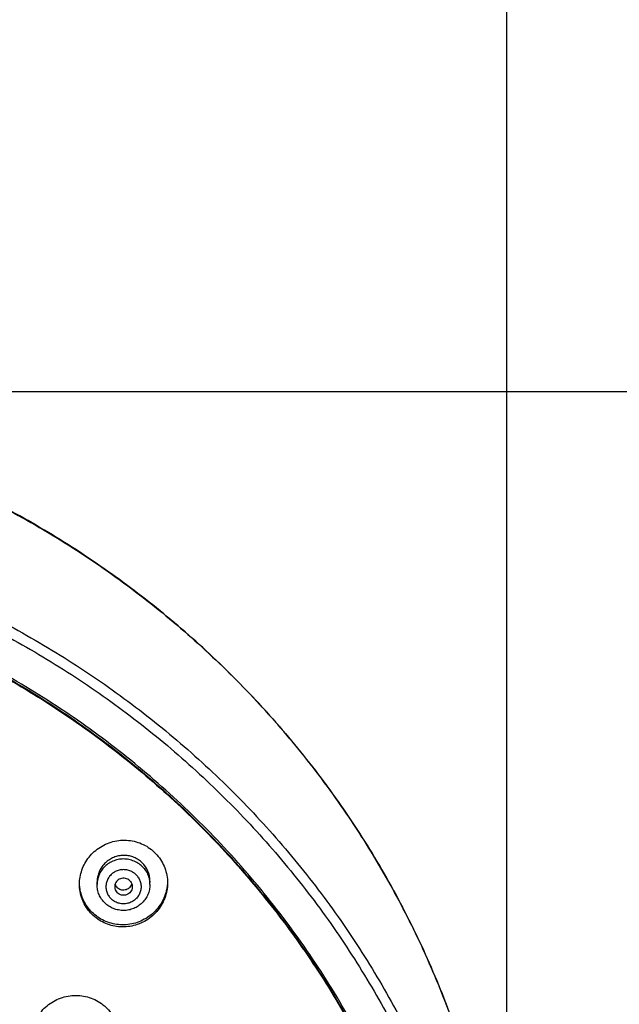
# Model space of a CAD drawing. Units: millimetres. Extents: x 72 to 8980, y -1552 to 626.
# Drawn here: x 7895 to 7929, y 77 to 133 of the extents above; entities that cross this region are included whole.
import ezdxf

# ---------------------------------------------------------------- set-up
doc = ezdxf.new("R2010")
doc.units = ezdxf.units.MM
doc.header["$MEASUREMENT"] = 0
doc.layers.add('Dimensions', color=7, linetype='Continuous')
doc.styles.get("Standard").update_dxf_attribs({"font": 'helr45w_0.ttf'})
doc.dimstyles.get("Standard").update_dxf_attribs({"dimscale": 10, "dimtxt": 2.5, "dimasz": 0.8, "dimexe": 1, "dimexo": 1, "dimgap": 1, "dimtad": 2, "dimtih": 1, "dimtoh": 1, "dimdec": 0, "dimzin": 0, "dimdsep": 46, "dimtxsty": 'Standard', "dimblk": 'DOT', "dimcen": 2, "dimclrd": 1, "dimclre": 1, "dimclrt": 1, "dimadec": 0, "dimazin": 0, "dimtfac": 1, "dimtdec": 0, "dimtofl": 0, "dimtmove": 0, "dimatfit": 3, "dimfxl": 1, "dimtolj": 1, "dimtzin": 0, "dimarcsym": 0})

# ---------------------------------------------------------------- blocks, each defined once
blk = doc.blocks.new('_Dot')
at = {"color": 0, "linetype": 'ByBlock', "lineweight": -2}
blk.add_line((-0.5, 0), (-1, 0), dxfattribs=at)
at = {"color": 0, "linetype": 'ByBlock', "const_width": 0.5}
blk.add_lwpolyline([(-0.25, 0, 1), (0.25, 0, 1)], format="xyb", close=True, dxfattribs=at)
blk = doc.blocks.new('*D6')
at = {"layer": 'Dimensions', "color": 1, "lineweight": -2, "transparency": 16777216}
for p, q in [((7877.251, 112.165), (7991.665, 112.165)), ((7981.665, 104.165), (7981.665, -144.623)), ((7877.251, -152.623), (7991.665, -152.623))]:
    blk.add_line(p, q, dxfattribs=at)
at = {"layer": 'Dimensions', "color": 1, "lineweight": -2, "transparency": 16777216, "xscale": 8, "yscale": 8, "zscale": 8}
for p, rotation in [((7981.665, 112.165), 90), ((7981.665, -152.623), 270)]:
    blk.add_blockref('_Dot', p, dxfattribs=dict(at, rotation=rotation))
at = {"layer": 'Dimensions', "color": 1, "transparency": 16777216, "insert": (8019.539, -20.229), "char_height": 25, "attachment_point": 5}
blk.add_mtext('\\A1;265', dxfattribs=at)
blk = doc.blocks.new('*D7')
at = {"layer": 'Dimensions', "color": 1, "lineweight": -2, "transparency": 16777216}
for p, q in [((7812.251, 65.509), (7812.251, 168.401)), ((7922.251, 65.509), (7922.251, 168.401)), ((7820.251, 158.401), (7914.251, 158.401))]:
    blk.add_line(p, q, dxfattribs=at)
at = {"layer": 'Dimensions', "color": 1, "lineweight": -2, "transparency": 16777216, "xscale": 8, "yscale": 8, "zscale": 8, "rotation": 180}
blk.add_blockref('_Dot', (7812.251, 158.401), dxfattribs=at)
at = {"layer": 'Dimensions', "color": 1, "lineweight": -2, "transparency": 16777216, "xscale": 8, "yscale": 8, "zscale": 8}
blk.add_blockref('_Dot', (7922.251, 158.401), dxfattribs=at)
at = {"layer": 'Dimensions', "color": 1, "transparency": 16777216, "insert": (7867.251, 181.649), "char_height": 25, "attachment_point": 5}
blk.add_mtext('\\A1;%%C110', dxfattribs=at)

msp = doc.modelspace()

# ---------------------------------------------------------------- linework, layer by layer
for p, q in [((7898.985, 84.155), (7898.985, 84.311)), ((7900.957, 84.179), (7900.852, 84.005)), ((7901.985, 84.155), (7901.985, 84.357))]:
    msp.add_line(p, q)
for centre, radius, start, end in [((7900.539, 84.358), 1.445, 359.9573, 45.89), ((7900.395, 84.155), 1.41, 176.9093, 180.0061), ((7900.467, 84.325), 0.482, 198.1399, 225.8905), ((7900.569, 84.155), 1.415, 0.0061, 5.1484)]:
    msp.add_arc(centre, radius, start, end)
for points, start_tangent, end_tangent in [([(7922.251, 58.784), (7922.081, 62.971), (7921.574, 67.133), (7920.732, 71.243), (7919.56, 75.277), (7918.065, 79.209), (7916.258, 83.015), (7914.148, 86.672), (7911.749, 90.157), (7909.076, 93.449), (7906.145, 96.527), (7902.974, 99.372), (7899.582, 101.968), (7895.991, 104.297), (7892.223, 106.345), (7888.301, 108.1), (7884.249, 109.551), (7880.092, 110.689), (7875.856, 111.507), (7871.567, 112), (7867.251, 112.165)], (0, 1), (-1, 0)), ([(7867.251, 112.15), (7871.676, 111.977), (7876.073, 111.459), (7880.413, 110.599), (7884.667, 109.403), (7888.809, 107.879), (7892.81, 106.037), (7896.646, 103.888), (7900.292, 101.447), (7903.722, 98.729), (7906.917, 95.752), (7909.854, 92.535), (7912.515, 89.099), (7914.882, 85.467), (7916.94, 81.661), (7918.677, 77.707), (7920.079, 73.631), (7921.139, 69.458), (7921.85, 65.216), (7922.206, 60.932), (7922.251, 58.784)], (1, 0), (0, -1)), ([(7867.251, 105.602), (7871.676, 105.429), (7876.073, 104.911), (7880.413, 104.051), (7884.667, 102.855), (7888.809, 101.331), (7892.81, 99.489), (7896.646, 97.34), (7900.292, 94.899), (7903.722, 92.181), (7906.917, 89.203), (7909.854, 85.987), (7912.515, 82.551), (7914.882, 78.918), (7916.94, 75.113), (7918.677, 71.159), (7920.079, 67.083), (7921.139, 62.91), (7921.85, 58.668), (7922.206, 54.384), (7922.251, 52.235)], (1, 0), (0, -1)), ([(7867.251, 104.995), (7871.631, 104.824), (7875.989, 104.311), (7880.289, 103.46), (7884.505, 102.275), (7888.609, 100.765), (7892.575, 98.94), (7896.376, 96.811), (7899.989, 94.392), (7903.389, 91.698), (7906.554, 88.748), (7909.465, 85.561), (7912.102, 82.156), (7914.448, 78.556), (7916.488, 74.785), (7918.209, 70.867), (7919.599, 66.828), (7920.649, 62.693), (7921.353, 58.489), (7921.707, 54.244), (7921.707, 49.985), (7921.353, 45.74), (7920.649, 41.536), (7919.599, 37.401), (7918.209, 33.361), (7916.488, 29.443), (7914.448, 25.672), (7912.102, 22.073), (7909.465, 18.668), (7906.554, 15.48), (7903.389, 12.53), (7899.989, 9.837), (7896.376, 7.418), (7892.575, 5.289), (7888.609, 3.463), (7884.505, 1.953), (7880.289, 0.769), (7875.989, -0.083), (7871.631, -0.596), (7867.251, -0.767)], (1, 0), (-1, 0)), ([(7919.751, 52.139), (7919.698, 54.4), (7919.276, 58.952), (7918.434, 63.45), (7917.181, 67.856), (7915.526, 72.135), (7913.482, 76.253), (7911.066, 80.177), (7908.297, 83.875), (7905.197, 87.317), (7901.792, 90.476), (7898.109, 93.326), (7894.178, 95.844), (7890.03, 98.01), (7885.698, 99.807), (7881.218, 101.219), (7876.625, 102.236), (7871.957, 102.85), (7867.251, 103.055)], (-0.000489, 1), (-1, 0)), ([(7867.251, 102.969), (7871.577, 102.795), (7875.873, 102.275), (7880.111, 101.413), (7884.26, 100.214), (7888.294, 98.687), (7892.184, 96.842), (7895.903, 94.692), (7899.427, 92.251), (7902.731, 89.535), (7905.792, 86.565), (7908.591, 83.359), (7911.107, 79.94), (7913.323, 76.331), (7915.225, 72.557), (7916.798, 68.643), (7918.034, 64.617), (7918.922, 60.505), (7919.458, 56.336), (7919.637, 52.139)], (1, 0), (0, -1)), ([(7867.251, 102.92), (7871.644, 102.741), (7876.007, 102.205), (7880.307, 101.316), (7884.516, 100.08), (7888.603, 98.506), (7892.54, 96.605), (7896.298, 94.39), (7899.852, 91.878), (7903.176, 89.085), (7906.247, 86.031), (7909.043, 82.738), (7911.545, 79.229), (7913.735, 75.529), (7915.597, 71.664), (7917.118, 67.661), (7918.289, 63.548), (7919.099, 59.354), (7919.544, 55.11), (7919.637, 52.09)], (1, 0), (0.000005, -1)), ([(7897.985, 84.175), (7898.02, 84.586), (7898.123, 84.984), (7898.292, 85.363), (7898.526, 85.714), (7898.821, 86.027), (7899.172, 86.291), (7899.567, 86.492), (7899.993, 86.622), (7900.433, 86.677), (7900.875, 86.654), (7901.303, 86.555), (7901.706, 86.383), (7902.07, 86.144), (7902.385, 85.844), (7902.641, 85.494), (7902.83, 85.104), (7902.946, 84.686), (7902.985, 84.252)], (0, 1), (0, -1)), ([(7901.545, 85.396), (7901.331, 85.568), (7901.087, 85.698), (7900.822, 85.78), (7900.546, 85.812), (7900.267, 85.794), (7899.995, 85.724), (7899.74, 85.606), (7899.511, 85.444), (7899.318, 85.245), (7899.164, 85.015), (7899.057, 84.765), (7898.997, 84.501), (7898.985, 84.311)], (-0.717686, 0.696367), (-0.000081, -1)), ([(7901.545, 85.184), (7901.302, 85.375), (7901.022, 85.514), (7900.719, 85.592), (7900.406, 85.608), (7900.096, 85.561), (7899.804, 85.452), (7899.541, 85.286), (7899.319, 85.071), (7899.148, 84.816), (7899.036, 84.532), (7898.987, 84.231)], (-0.717686, 0.696367), (-0.053939, -0.998544)), ([(7901.545, 85.184), (7901.743, 84.948), (7901.885, 84.676), (7901.966, 84.383), (7901.979, 84.282)], (0.717686, -0.696367), (0.089731, -0.995966)), ([(7901.192, 84.72), (7901.002, 84.864), (7900.782, 84.96), (7900.545, 85.002), (7900.304, 84.988), (7900.074, 84.919), (7899.868, 84.798), (7899.698, 84.632), (7899.573, 84.432), (7899.501, 84.209), (7899.487, 83.975), (7899.53, 83.745), (7899.629, 83.532), (7899.778, 83.348)], (-0.717686, 0.696367), (0.717686, -0.696367)), ([(7901.192, 84.72), (7901.341, 84.536), (7901.439, 84.323), (7901.483, 84.092), (7901.468, 83.859), (7901.397, 83.636), (7901.272, 83.435), (7901.101, 83.27), (7900.895, 83.149), (7900.665, 83.079), (7900.424, 83.065), (7900.187, 83.108), (7899.967, 83.204), (7899.778, 83.348)], (0.717686, -0.696367), (-0.717686, 0.696367)), ([(7900.838, 84.377), (7900.724, 84.46), (7900.591, 84.508), (7900.449, 84.518), (7900.31, 84.488), (7900.185, 84.422), (7900.084, 84.325), (7900.016, 84.203), (7899.986, 84.068), (7899.985, 84.034)], (-0.717686, 0.696367), (-0.000071, -1)), ([(7902.985, 84.252), (7902.945, 83.813), (7902.826, 83.387), (7902.633, 82.987), (7902.371, 82.625), (7902.048, 82.314), (7901.676, 82.065), (7901.27, 81.886), (7900.846, 81.78), (7900.415, 81.749), (7899.99, 81.79), (7899.58, 81.902), (7899.196, 82.082), (7898.849, 82.325), (7898.549, 82.623), (7898.308, 82.968), (7898.13, 83.349), (7898.021, 83.755), (7897.985, 84.175)], (0, -1), (0, 1)), ([(7902.978, 84.196), (7902.94, 83.907), (7902.818, 83.485), (7902.622, 83.09), (7902.359, 82.734), (7902.037, 82.427), (7901.667, 82.182), (7901.264, 82.005), (7900.843, 81.901), (7900.416, 81.87), (7899.994, 81.911), (7899.587, 82.021), (7899.205, 82.198), (7898.86, 82.437), (7898.561, 82.731), (7898.318, 83.071), (7898.138, 83.447), (7898.026, 83.849), (7897.991, 84.125)], (-0.072958, -0.997335), (-0.070555, 0.997508)), ([(7899.429, 83.11), (7899.24, 83.334), (7899.1, 83.589), (7899.014, 83.867), (7898.985, 84.155)], (-0.717686, 0.696367), (0, 1)), ([(7901.985, 84.155), (7901.956, 83.87), (7901.872, 83.596), (7901.735, 83.342), (7901.549, 83.119), (7901.323, 82.936), (7901.064, 82.799), (7900.783, 82.714), (7900.49, 82.685), (7900.197, 82.712), (7899.916, 82.794), (7899.657, 82.929), (7899.429, 83.11)], (0, -1), (-0.717686, 0.696367)), ([(7899.985, 84.034), (7899.996, 83.931), (7900.046, 83.801), (7900.131, 83.691)], (-0.000071, -1), (0.717686, -0.696367)), ([(7900.985, 84.034), (7900.983, 83.999), (7900.953, 83.864), (7900.885, 83.743), (7900.784, 83.646), (7900.659, 83.579), (7900.52, 83.55), (7900.378, 83.56), (7900.245, 83.608), (7900.131, 83.691)], (-0.000071, -1), (-0.717686, 0.696367)), ([(7900.852, 84.005), (7900.794, 83.951), (7900.689, 83.887), (7900.571, 83.849), (7900.449, 83.841), (7900.332, 83.862), (7900.224, 83.909), (7900.131, 83.979)], (-0.67809, -0.734979), (-0.717686, 0.696367)), ([(7900.838, 84.377), (7900.924, 84.266), (7900.973, 84.137), (7900.985, 84.034)], (0.717686, -0.696367), (-0.000071, -1)), ([(7895.239, 75.368), (7895.274, 75.778), (7895.377, 76.172), (7895.544, 76.546), (7895.773, 76.891), (7896.063, 77.2), (7896.409, 77.462), (7896.801, 77.665), (7897.226, 77.798), (7897.668, 77.855), (7898.112, 77.835), (7898.543, 77.739), (7898.949, 77.568), (7899.316, 77.33), (7899.635, 77.031), (7899.893, 76.681), (7900.083, 76.29), (7900.2, 75.872), (7900.239, 75.439)], (0, 1), (0, -1))]:
    msp.add_spline(points, degree=3, dxfattribs=dict(start_tangent=start_tangent, end_tangent=end_tangent))

# ---------------------------------------------------------------- dimensions: what is measured, and where the dimension line sits
at = {"layer": 'Dimensions'}
dim = msp.add_linear_dim(base=(7922.251, 158.401), p1=(7812.251, 55.509), p2=(7922.251, 55.509), text='%%C<>', dimstyle='Standard', dxfattribs=at)
dim.commit()
dim.dimension.update_dxf_attribs({"geometry": '*D7', "text_midpoint": (7867.251, 181.649)})
dim = msp.add_linear_dim(base=(7981.665, -152.623), p1=(7867.251, 112.165), p2=(7867.251, -152.623), angle=90, dimstyle='Standard', dxfattribs=at)
dim.commit()
dim.dimension.update_dxf_attribs({"geometry": '*D6', "text_midpoint": (8019.539, -20.229)})

doc.saveas('drawing.dxf')
